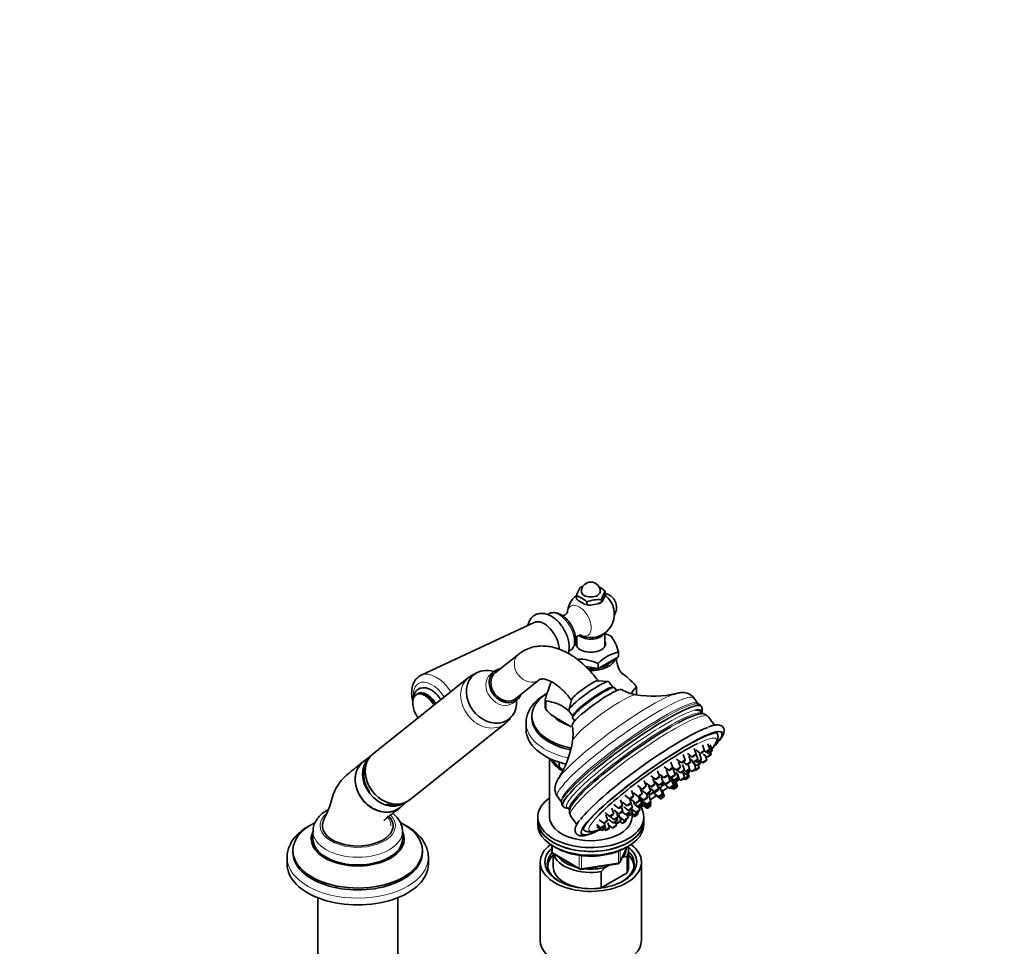
# Model space of a CAD drawing. Units: millimetres. Extents: x 0 to 1466, y 0 to 2747.
# Drawn here: x 1047 to 1466, y 905 to 1298 of the extents above; entities that cross this region are included whole.
import ezdxf
from ezdxf import colors
from ezdxf.entities.mleader import LeaderData, LeaderLine
from ezdxf.math import Vec2, Vec3

# ---------------------------------------------------------------- set-up
doc = ezdxf.new("R2010")
doc.units = ezdxf.units.MM
doc.layers.add('DV6_Défaut', color=7, linetype='Continuous')
doc.layers.add('Défaut', color=7, linetype='Continuous')

# ---------------------------------------------------------------- blocks, each defined once
blk = doc.blocks.new('_DOT')
at = {"color": 0}
blk.add_line((0, 0), (-1, 0), dxfattribs=at)
at = {"color": 0, "const_width": 0.333}
blk.add_lwpolyline([(-0.1665, 0, 1), (0.1665, 0, 1)], format="xyb", close=True, dxfattribs=at)
blk = doc.blocks.new('SE5')
at = {"layer": 'DV6_Défaut', "color": 7, "linetype": 'Continuous', "lineweight": 35}
for p, q in [((1295.71, 1052.99), (1296.1, 1054.32)), ((1296.1, 1055.46), (1296.1, 1054.32)), ((1283.83, 1053.56), (1283.83, 1052.42)), ((1284.89, 1051.32), (1287.26, 1049.95)), ((1288.32, 1050.97), (1288.32, 1049.83)), ((1288.32, 1049.83), (1289.76, 1049.56)), ((1289.76, 1049.56), (1293.01, 1050.06)), ((1293.01, 1050.06), (1294.45, 1050.77)), ((1294.03, 1050.53), (1294.45, 1050.77)), ((1294.45, 1051.92), (1294.45, 1050.77)), ((1294.45, 1050.77), (1294.84, 1051.12)), ((1294.84, 1051.12), (1295.71, 1052.99)), ((1272.1, 1045.81), (1271.6, 1045.52)), ((1265.89, 1042.22), (1217.89, 1019.76)), ((1295.96, 1032.11), (1295.96, 1037.73)), ((1283.96, 1036.15), (1283.96, 1032.11)), ((1259.35, 1028.78), (1249.35, 1020.79)), ((1280.63, 1029.95), (1281.1, 1030.22)), ((1301.67, 1029.67), (1301.67, 1027.63)), ((1293.1, 1022.68), (1301.67, 1027.63)), ((1293.1, 1024.72), (1293.1, 1022.68)), ((1248.88, 1021.38), (1247.46, 1020.25)), ((1287.67, 1023.52), (1293.1, 1022.68)), ((1237.98, 1018.75), (1197.49, 986.41)), ((1239.26, 1019.63), (1238.16, 1018.85)), ((1258.09, 1009.85), (1268.09, 1017.84)), ((1297.39, 1017.09), (1292.9, 1017.41)), ((1299.33, 1014.65), (1297.65, 1016.97)), ((1216.56, 1012.02), (1216.02, 1011.7)), ((1299.86, 1014.57), (1299.18, 1014.68)), ((1300.96, 1013.25), (1300.08, 1014.46)), ((1309.34, 1011.34), (1309.34, 1014.78)), ((1257.14, 1008.14), (1258.56, 1009.27)), ((1270.59, 1009.36), (1270.59, 1005.91)), ((1270.83, 1005.38), (1270.83, 1008.83)), ((1281.71, 1009.33), (1280.6, 1004.97)), ((1335.48, 1007.71), (1333.74, 1010.12)), ((1270.84, 1005.37), (1270.83, 1005.38)), ((1280.62, 1004.69), (1282.3, 1002.36)), ((1262.46, 999.56), (1262.46, 996.7)), ((1264.96, 1002.42), (1264.96, 1001.6)), ((1281.68, 997.89), (1273.5, 1002.62)), ((1282.32, 1002.51), (1282.21, 1001.83)), ((1282.24, 1001.58), (1283.12, 1000.37)), ((1337.7, 1003.34), (1337.57, 1003.52)), ((1342.42, 998.51), (1339.76, 1002.2)), ((1213.09, 966.87), (1253.59, 999.22)), ((1334.64, 986.18), (1333.82, 988.6)), ((1334.55, 988.09), (1336.58, 986.55)), ((1338.2, 987.72), (1337.38, 990.14)), ((1338.17, 987.65), (1338.92, 987.08)), ((1339.13, 987.13), (1339.89, 986.55)), ((1340.54, 988.25), (1339.72, 990.66)), ((1341.51, 987.72), (1340.69, 990.14)), ((1341.05, 986.18), (1340.77, 987.02)), ((1196.17, 985.07), (1193.63, 983.3)), ((1272.46, 984.45), (1272.46, 959.55)), ((1276.46, 982.87), (1276.46, 980.77)), ((1324.79, 980.5), (1323.97, 982.91)), ((1326.41, 984.09), (1328.45, 982.55)), ((1328, 980.61), (1327.18, 983.03)), ((1329.19, 982.92), (1330.75, 981.75)), ((1330.07, 983.72), (1329.25, 986.14)), ((1330.98, 986.55), (1333.02, 985.01)), ((1332.37, 982.91), (1331.55, 985.33)), ((1331.88, 984.36), (1333.82, 982.89)), ((1332.97, 982.91), (1335.01, 981.37)), ((1334.6, 983.29), (1335.29, 982.76)), ((1335.44, 984.06), (1334.62, 986.48)), ((1336.91, 983.93), (1336.09, 986.35)), ((1336.63, 982.54), (1336.35, 983.37)), ((1336.42, 983.42), (1337.57, 982.55)), ((1337.72, 986.31), (1339.43, 985.01)), ((1339.19, 983.72), (1338.51, 985.71)), ((1319.13, 976.71), (1318.31, 979.13)), ((1321.13, 980.87), (1323.17, 979.33)), ((1322.76, 977.36), (1321.94, 979.78)), ((1324.72, 980.69), (1326.38, 979.44)), ((1325.77, 977.47), (1324.94, 979.89)), ((1326.99, 976.3), (1326.17, 978.72)), ((1326.59, 979.49), (1328.12, 978.33)), ((1329.74, 979.5), (1328.92, 981.92)), ((1328.93, 978.74), (1330.32, 977.69)), ((1329.79, 976.31), (1328.97, 978.72)), ((1329.64, 979.33), (1330.31, 978.82)), ((1331.93, 979.99), (1331.26, 981.96)), ((1331.94, 978.86), (1331.67, 979.67)), ((1331.79, 979.78), (1333.01, 978.86)), ((1334.63, 980.03), (1333.89, 982.22)), ((1334.16, 979.52), (1334.41, 979.33)), ((1336.03, 980.5), (1335.64, 981.67)), ((1313.44, 972.6), (1312.62, 975.01)), ((1315.47, 977.08), (1317.51, 975.54)), ((1317.15, 973.5), (1316.33, 975.92)), ((1317.03, 974.64), (1319.06, 973.1)), ((1319.1, 977.74), (1321.14, 976.19)), ((1320.68, 974.27), (1319.86, 976.68)), ((1320.55, 974.65), (1321.99, 973.56)), ((1322.76, 977.36), (1324.14, 976.31)), ((1323.61, 974.73), (1322.79, 977.15)), ((1323.33, 976.67), (1325.37, 975.13)), ((1323.87, 975.98), (1325.91, 974.44)), ((1325.02, 972.92), (1324.2, 975.34)), ((1325.83, 972.77), (1325.04, 975.1)), ((1326.42, 972.69), (1325.79, 974.53)), ((1326.73, 972.6), (1326.09, 974.48)), ((1327.53, 975.61), (1326.71, 978.03)), ((1327.53, 975.62), (1328.17, 975.14)), ((1329.18, 975.7), (1329.49, 975.46)), ((1329.99, 975.68), (1330.17, 975.54)), ((1331.11, 976.63), (1330.71, 977.83)), ((1331.79, 976.71), (1331.28, 978.21)), ((1308.08, 968.42), (1307.26, 970.84)), ((1309.78, 972.97), (1311.82, 971.43)), ((1311.74, 969.4), (1310.92, 971.82)), ((1311.72, 970.8), (1313.75, 969.26)), ((1313.5, 973.87), (1315.53, 972.33)), ((1315.38, 970.43), (1314.55, 972.85)), ((1315.02, 971.87), (1317.06, 970.33)), ((1317.41, 970.46), (1317.52, 970.3)), ((1318.68, 971.5), (1317.86, 973.92)), ((1318.23, 970.71), (1318.08, 970.91)), ((1318.53, 971.29), (1318.64, 971.14)), ((1320.43, 969.27), (1319.61, 971.69)), ((1320.76, 968.87), (1319.93, 971.29)), ((1321, 968.59), (1320.18, 971)), ((1321.16, 968.42), (1320.34, 970.84)), ((1321.37, 973.3), (1323.4, 971.76)), ((1323.8, 971.91), (1324.21, 971.6)), ((1324.54, 971.72), (1324.8, 971.52)), ((1324.95, 971.55), (1325.11, 971.43)), ((1275.76, 968.28), (1277.49, 965.87)), ((1303.39, 964.44), (1302.57, 966.86)), ((1304.42, 968.79), (1306.46, 967.25)), ((1307.04, 965.46), (1306.42, 967.28)), ((1307.1, 967), (1309.14, 965.46)), ((1308.08, 969.77), (1310.12, 968.23)), ((1310.76, 966.63), (1310.21, 968.24)), ((1310.42, 968.22), (1312.46, 966.68)), ((1311.57, 965.16), (1310.75, 967.58)), ((1312.12, 964.47), (1311.29, 966.89)), ((1311.84, 966.41), (1313.88, 964.87)), ((1314.08, 967.85), (1313.55, 969.42)), ((1315.5, 966.04), (1314.68, 968.46)), ((1316.77, 969.64), (1318.81, 968.1)), ((1317.1, 969.24), (1319.14, 967.7)), ((1317.35, 968.96), (1319.38, 967.42)), ((1317.51, 968.79), (1319.54, 967.25)), ((1209.21, 963.8), (1211.52, 965.9)), ((1299.67, 960.91), (1298.85, 963.32)), ((1299.74, 964.81), (1301.77, 963.27)), ((1299.86, 962.43), (1301.9, 960.89)), ((1301.52, 959.55), (1300.78, 961.74)), ((1303.52, 962.06), (1302.89, 963.92)), ((1303.38, 965.83), (1305.42, 964.29)), ((1303.98, 963.89), (1306.01, 962.35)), ((1306.54, 961.64), (1306.27, 962.43)), ((1307.63, 963.52), (1307, 965.37)), ((1307.66, 961.31), (1307.1, 962.97)), ((1307.16, 962.97), (1309.19, 961.43)), ((1307.92, 965.53), (1309.95, 963.99)), ((1308.46, 964.84), (1310.49, 963.3)), ((1310.15, 961.48), (1310.03, 961.86)), ((1310.81, 962.59), (1310.57, 963.3)), ((1311.79, 965.64), (1313.82, 964.1)), ((1311.96, 964.93), (1313.78, 963.56)), ((1312.07, 964.6), (1313.82, 963.27)), ((1315.44, 965.27), (1315.28, 965.76)), ((1315.4, 964.73), (1315.29, 965.05)), ((1315.44, 964.44), (1315.37, 964.65)), ((1267.46, 959.55), (1267.46, 957.92)), ((1267.46, 957.92), (1267.46, 956.29)), ((1281.37, 960.07), (1284.04, 956.37)), ((1293.48, 958.41), (1295.52, 956.87)), ((1296.01, 961.28), (1298.05, 959.74)), ((1297.14, 958.04), (1296.32, 960.46)), ((1297.59, 958.53), (1299.63, 956.99)), ((1298.11, 959.74), (1299.9, 958.38)), ((1301.25, 958.16), (1300.97, 958.98)), ((1302.71, 958.03), (1301.89, 960.45)), ((1302.22, 959.47), (1304.16, 958.01)), ((1302.35, 957.62), (1303.34, 956.87)), ((1303.25, 961.73), (1304.92, 960.47)), ((1304.96, 958.04), (1304.86, 958.35)), ((1305.78, 959.17), (1305.3, 960.61)), ((1305.37, 960.65), (1306.04, 960.14)), ((1307.04, 960.7), (1308.31, 959.74)), ((1307.46, 959.55), (1307.46, 960.38)), ((1307.51, 961.09), (1308.53, 960.31)), ((1309.93, 960.91), (1309.85, 961.13)), ((1312.46, 957.92), (1312.46, 959.55)), ((1312.46, 956.29), (1312.46, 957.92)), ((1171.97, 953.43), (1171.97, 950.16)), ((1209.97, 950.16), (1209.97, 953.43)), ((1292.31, 956.4), (1294.34, 954.86)), ((1292.56, 955.36), (1294.6, 953.81)), ((1295.57, 954.35), (1296.27, 953.81)), ((1295.96, 956.02), (1295.67, 956.9)), ((1296.22, 954.98), (1295.9, 955.91)), ((1297.89, 954.98), (1297.19, 957.03)), ((1297.48, 956.19), (1299.24, 954.86)), ((1300.4, 957.38), (1301.09, 956.86)), ((1300.87, 956.03), (1300.41, 957.38)), ((1163.47, 945.26), (1163.47, 944.45)), ((1218.47, 944.45), (1218.47, 945.26)), ((1273.35, 947.53), (1273.35, 944.89)), ((1302.3, 940.28), (1305.32, 946.79)), ((1305.96, 938.32), (1305.96, 945.26)), ((1160.97, 942.41), (1160.97, 939.55)), ((1220.97, 939.55), (1220.97, 942.41)), ((1273.85, 944.02), (1285.28, 937.42)), ((1273.96, 943.96), (1273.96, 938.32)), ((1303.67, 942.56), (1303.25, 942.32)), ((1305.34, 942.71), (1303.67, 942.56)), ((1305.34, 935.77), (1305.34, 942.71)), ((1268.46, 940.36), (1268.46, 907.16)), ((1285.93, 937.3), (1301.55, 939.72)), ((1297.71, 939.12), (1296.06, 938.17)), ((1311.46, 907.16), (1311.46, 940.36)), ((1294.39, 936.39), (1294.39, 929.44)), ((1294.39, 929.44), (1305.34, 935.77)), ((1173.97, 925.28), (1173.97, 878.72)), ((1207.97, 878.72), (1207.97, 925.28))]:
    blk.add_line(p, q, dxfattribs=at)
at = {"layer": 'DV6_Défaut', "color": 7, "linetype": 'Continuous', "lineweight": 18}
for p, q in [((1273.64, 947.34), (1273.64, 944.48)), ((1301.65, 940.15), (1301.65, 945.02)), ((1302.36, 940.55), (1305.23, 946.74)), ((1302.36, 945.35), (1302.36, 940.55)), ((1273.64, 944.48), (1285.07, 937.88)), ((1285.07, 937.88), (1285.07, 943.3)), ((1286.04, 943.15), (1286.04, 937.73)), ((1286.04, 937.73), (1301.65, 940.15))]:
    blk.add_line(p, q, dxfattribs=at)
at = {"layer": 'DV6_Défaut', "color": 7, "linetype": 'Continuous', "lineweight": 35}
for centre, radius, start, end in [((1289.96, 1055.33), 4, 0, 180), ((1297.8, 1049.23), 14.62, 147.4313, 162.7765), ((1291.04, 1041.39), 16.67, 105.6907, 109.5262), ((1287.31, 1045.42), 13.34, 48.7915, 62.6182), ((1309.48, 1047.1), 15.78, 147.9974, 162.2104), ((1289.96, 1045.73), 10, 38.681, 53.139), ((1294.91, 1048.59), 6, 60, 78.6121), ((1294.91, 1048.59), 6, 327.184, 60), ((1289.96, 1045.73), 10, 127.8418, 178.1918), ((1279.53, 1040.93), 13.34, 48.7915, 71.2085), ((1293.88, 1061.02), 13.23, 220.5532, 227.1653), ((1288.3, 1054.33), 4.51, 256.7125, 270.2728), ((1293.91, 1035.13), 16.8, 88.1464, 109.4415), ((1289.96, 1045.73), 10, 241.8082, 21.319), ((1289.44, 1016.39), 22.01, 65.5885, 72.7023), ((1283.27, 1025.24), 18.93, 13.5432, 36.249), ((1305.7, 1012.8), 17.34, 103.4163, 136.5837), ((1283.98, 1004.53), 22.15, 65.6936, 89.7696), ((1311.58, 1027.55), 16.23, 238.0687, 261.4027), ((1316.41, 1052.77), 41.92, 259.9947, 283.5485), ((1225.72, 1008.64), 11.44, 190.3032, 217.3848), ((1302.3, 1033), 41.87, 221.29, 226.529), ((1335.06, 1005.54), 2.1, 29.0587, 82.7513), ((1337.62, 1000.92), 2.43, 32.174, 88.4587), ((1265.72, 994.74), 16.7, 350.6765, 13.2421), ((1240.72, 998.16), 41.94, 328.1514, 351.604), ((1313.75, 976.71), 7.5, 323.4216, 341.8959), ((1313.75, 976.71), 7.5, 304.6834, 310.5445), ((1313.75, 976.71), 7.5, 269.7298, 295.3166), ((1279.92, 965.59), 2.32, 176.6311, 219.4605), ((1280.2, 966.19), 2.96, 228.4375, 267.5869), ((1283.26, 961.65), 2.42, 165.1934, 220.2062), ((1274.35, 944.89), 1, 180, 240), ((1285.78, 938.29), 1, 240, 278.794), ((1321.47, 912.66), 36.01, 134.9, 138.7843), ((1301.39, 940.7), 1, 278.794, 335.1039)]:
    blk.add_arc(centre, radius, start, end, dxfattribs=at)
for centre, major_axis, ratio, start_param, end_param in [((1289.96, 1055.33), (4, 0), 0.57735, 3.141593, 6.283185), ((1289.96, 1052.88), (-5.75, 0), 0.57735, 1.081847, 1.536147), ((1289.96, 1052.88), (5.75, 0), 0.57735, -1.012548, -0.785398), ((1295.67, 1049.03), (-2.95, 5.11), 0.57735, 4.453855, 4.970923), ((1270.16, 1034.3), (4.5, -7.79), 0.57735, 0.785398, 3.091813), ((1289.96, 1038.59), (6, 0), 0.57735, 3.739497, 5.970403), ((1289.96, 1033.12), (-6.25, 0), 0.57735, 5.999391, 6.283185), ((1289.96, 1033.12), (-6.25, 0), 0.57735, 0, 3.425387), ((1289.96, 1027.97), (-10.75, 0), 0.57735, 1.521062, 2.984027), ((1289.96, 1027.97), (-9.6, 0), 0.57735, 1.919725, 2.792664), ((1247.81, 1010.6), (-7.49, 9.38), 0.81339, 5.414503, 6.283185), ((1253.72, 1015.32), (-4.84, 6.06), 0.81339, 0, 3.585161), ((1253.72, 1015.32), (4.37, -5.47), 0.81339, 3.141593, 6.283185), ((1253.72, 1015.32), (-4.84, 6.06), 0.81339, 5.839616, 6.283185), ((1289.96, 1027.97), (-9.6, 0), 0.57735, 1.431622, 1.886881), ((1247.81, 1010.6), (-7.49, 9.38), 0.81339, 0, 4.010275), ((1289.14, 1010.83), (-8.51, -6.14), 0.141783, 3.141593, 6.283185), ((1287.4, 1013.24), (-5.68, -4.1), 0.141783, 3.309482, 6.115296), ((1219.77, 1005.21), (3.75, -6.5), 0.57735, 1.552656, 3.141593), ((1220.31, 1005.52), (3.75, -6.5), 0.57735, 1.565352, 3.141593), ((1289.96, 1002.42), (25, 0), 0.57735, 2.421659, 4.368919), ((1291.16, 1008.02), (8.92, 6.44), 0.141783, 0, 3.141593), ((1292.61, 1006.01), (10.54, 7.61), 0.141783, 0.06308, 3.077776), ((1290.88, 1008.42), (8.51, 6.14), 0.141783, 0.143724, 2.997868), ((1290.88, 1008.42), (-8.51, -6.14), 0.141783, 3.285317, 6.139461), ((1289.96, 1012.07), (19.94, 0), 0.57735, 0.237953, 0.285646), ((1302.24, 992.67), (26.65, 19.23), 0.141783, 0.347474, 0.427482), ((1219.5, 1005.05), (3.66, -6.34), 0.57735, 3.061887, 4.157352), ((1289.96, 1012.07), (-19.94, 0), 0.57735, 0.237953, 0.285646), ((1307.53, 985.33), (29.43, 21.24), 0.141783, 0, 3.175046), ((1289.96, 1002.42), (25, 0), 0.57735, 0.671414, 0.690553), ((1289.96, 1008.62), (-19.94, 0), 0.57735, 0.237953, 0.285646), ((1309.59, 982.49), (-28.45, -20.52), 0.141783, 3.290911, 3.948802), ((1306.9, 986.22), (-29.16, -21.04), 0.141783, 3.225222, 3.258588), ((1307.53, 985.33), (29.43, 21.24), 0.141783, 6.248597, 6.283185), ((1289.96, 1001.6), (25, 0), 0.57735, 3.141593, 4.361774), ((1289.96, 1007.32), (18, 0), 0.57735, 3.668069, 4.185912), ((1289.96, 996.7), (27.5, 0), 0.57735, 3.141593, 4.318538), ((1309.59, 982.49), (-28.45, -20.52), 0.141783, 4.089674, 6.214438), ((1314.04, 976.31), (30, 21.65), 0.141783, 0.457685, 2.708551), ((1315.78, 973.9), (30, 21.65), 0.141783, 0.297336, 2.860794), ((1315.78, 973.9), (30, 21.65), 0.141783, -0.663805, -0.453312), ((1315.78, 973.9), (-29.6, -21.36), 0.141783, 4.089674, 5.888321), ((1316.23, 973.28), (26.98, 19.46), 0.141783, 0.701227, 2.58392), ((1316.23, 973.28), (26.98, 19.46), 0.141783, -0.499297, -0.3688), ((1315.78, 973.9), (-29.6, -21.36), 0.141783, -3.785956, -3.662125), ((1200.99, 973.21), (7.8, -9.77), 0.81339, 3.087788, 6.283185), ((1203.95, 975.57), (7.65, -9.57), 0.81339, 3.240297, 6.157927), ((1205.29, 976.64), (-7.8, 9.77), 0.81339, 0, 3.141593), ((1289.96, 986.5), (-17.5, 0), 0.57735, 0.224105, 0.822724), ((1289.96, 986.5), (-16.75, 0), 0.57735, 0.279173, 0.793578), ((1316.23, 973.28), (26.98, 19.46), 0.141783, -1.06313, -1.051654), ((1302.24, 992.67), (26.65, 19.23), 0.141783, -3.522405, -3.487839), ((1313.55, 976.5), (5.47, -5.11), 0.804092, 5.70175, 5.97551), ((1311.99, 975.69), (3.54, -6.12), 0.57735, 0.103763, 0.245303), ((1313.96, 976.93), (5.47, -5.11), 0.804092, 5.70175, 5.819504), ((1313.4, 976.51), (-3.74, 6.48), 0.57735, 3.09433, 3.24926), ((1314.11, 976.92), (-3.74, 6.48), 0.57735, 3.04696, 3.24926), ((1313.96, 976.93), (5.47, -5.11), 0.804092, -0.342775, -0.307675), ((1313.4, 976.51), (3.74, -6.48), 0.57735, 0.241398, 0.294114), ((1313.55, 976.5), (-5.47, 5.11), 0.804092, 2.967648, 3.191013), ((1314.77, 977.8), (5.17, -4.82), 0.804092, 5.971605, 6.113145), ((1314.11, 976.92), (3.74, -6.48), 0.57735, 0.241398, 0.515158), ((1313.96, 976.93), (-5.47, 5.11), 0.804092, 2.967648, 3.241408), ((1316.23, 973.28), (26.98, 19.46), 0.141783, -1.51655, -1.429302), ((1325.92, 972.02), (-0.811, -0.585), 0.141783, 5.256744, 6.283185), ((1325.92, 972.02), (-0.811, -0.585), 0.141783, 0, 4.388561), ((1289.96, 959.55), (22.5, 0), 0.57735, 2.461919, 6.283185), ((1316.23, 973.28), (26.98, 19.46), 0.141783, 4.573717, 4.667608), ((1320.35, 967.84), (-0.811, -0.585), 0.141783, 5.370379, 6.283185), ((1320.35, 967.84), (-0.811, -0.585), 0.141783, 0, 4.096231), ((1200.99, 973.21), (7.8, -9.77), 0.81339, 0, 0.053805), ((1308.32, 984.24), (28.55, 20.6), 0.141783, 3.23918, 3.302337), ((1289.96, 959.55), (22.5, 0), 0.57735, 0, 0.325279), ((1314.63, 963.86), (-0.811, -0.585), 0.141783, 5.079775, 6.283185), ((1314.63, 963.86), (-0.811, -0.585), 0.141783, 0, 4.200999), ((1190.97, 955.88), (15, 0), 0.57735, 2.879023, 5.497787), ((1190.97, 955.88), (-15, 0), 0.57735, 2.356194, 3.397781), ((1289.96, 957.92), (-22.5, 0), 0.57735, 0, 3.141593), ((1289.96, 957.92), (22.5, 0), 0.57735, 3.141593, 6.283185), ((1289.96, 959.55), (-17.5, 0), 0.57735, 0, 3.141593), ((1190.97, 945.26), (-27.5, 0), 0.57735, 5.437913, 6.283185), ((1190.97, 945.26), (-27.5, 0), 0.57735, 0, 3.982479), ((1289.96, 956.29), (-22.5, 0), 0.57735, 0, 3.141593), ((1315.78, 973.9), (-29.6, -21.36), 0.141783, 0.630074, 0.644657), ((1190.97, 950.16), (-19.75, 0), 0.57735, 5.998157, 6.283185), ((1190.97, 950.16), (-19.75, 0), 0.57735, 0, 3.425263), ((1190.97, 950.16), (-19, 0), 0.57735, 0, 3.141593), ((1289.96, 940.36), (-21.5, 0), 0.57735, 5.634393, 6.283185), ((1289.96, 940.36), (-21.5, 0), 0.57735, 0, 3.790385), ((1289.96, 940.36), (-19.5, 0), 0.57735, 0, 3.776413), ((1289.96, 940.36), (-19.5, 0), 0.57735, 5.732278, 6.283185), ((1289.96, 946.08), (-15, 0), 0.57735, 2.723403, 3.134557), ((1289.96, 945.26), (-16, 0), 0.57735, 2.861555, 3.329707), ((1190.97, 942.41), (-30, 0), 0.57735, 0, 0.014666), ((1190.97, 944.45), (-27.5, 0), 0.57735, 0, 3.141593), ((1190.97, 942.41), (-30, 0), 0.57735, 3.141593, 3.164485), ((1289.96, 939.55), (18.5, 0), 0.57735, 2.670494, 3.900316), ((1289.96, 938.32), (-18.3, 0), 0.57735, 5.776416, 6.283185), ((1289.96, 945.26), (16, 0), 0.57735, 3.295483, 4.992427), ((1289.96, 946.08), (15, 0), 0.57735, 3.544169, 4.309813), ((1289.96, 939.55), (18.5, 0), 0.57735, 0, 0.525915), ((1289.96, 938.32), (-18.3, 0), 0.57735, 3.104748, 3.648362), ((1190.97, 939.55), (-30, 0), 0.57735, 0, 3.141593), ((1289.96, 938.32), (-18.3, 0), 0.57735, 0, 0.036845), ((1289.96, 938.32), (16, 0), 0.57735, 3.141593, 4.555639), ((1289.96, 946.08), (15, 0), 0.57735, 4.545696, 5.130579), ((1289.96, 939.55), (18.5, 0), 0.57735, 5.524462, 6.283185), ((1289.96, 938.32), (-16, 0), 0.57735, 2.861555, 3.141593), ((1289.96, 938.32), (16, 0), 0.57735, 4.869139, 4.992427), ((1289.96, 907.16), (-21.5, 0), 0.57735, 0, 3.141593)]:
    blk.add_ellipse(centre, major_axis=major_axis, ratio=ratio, start_param=start_param, end_param=end_param, dxfattribs=at)
at = {"layer": 'DV6_Défaut', "color": 7, "linetype": 'Continuous', "lineweight": 18}
for centre, major_axis, ratio, start_param, end_param in [((1285.06, 1042.9), (-3.6, 6.24), 0.57735, 2.390929, 6.283185), ((1276.6, 1038.02), (-4.5, 7.79), 0.57735, 3.141593, 6.283185), ((1285.06, 1042.9), (-3.6, 6.24), 0.57735, 0, 0.748516), ((1263.72, 1023.31), (4.37, -5.47), 0.81339, 3.14101, 6.267979), ((1224.33, 1007.84), (6.78, -11.74), 0.57735, 1.658447, 3.089365), ((1222.43, 1006.74), (-5.53, 9.59), 0.57735, 0, 0.862883), ((1222.43, 1006.74), (-5.53, 9.59), 0.57735, 4.770326, 6.283185), ((1245.79, 1008.99), (-7.8, 9.77), 0.81339, 0, 3.136867), ((1245.79, 1008.99), (-7.8, 9.77), 0.81339, 6.267098, 6.283185), ((1252.3, 1014.19), (-4.84, 6.06), 0.81339, 0, 3.138326), ((1252.3, 1014.19), (-4.84, 6.06), 0.81339, 6.281458, 6.283185), ((1219.5, 1005.05), (3.66, -6.34), 0.57735, 1.543538, 3.061887), ((1304.75, 989.2), (28.99, 20.92), 0.141783, 0, 3.141593), ((1306.49, 986.79), (28.99, 20.92), 0.141783, 0.005454, 3.14217), ((1302.24, 992.67), (26.65, 19.23), 0.141783, 0.427482, 2.76078), ((1306.9, 986.22), (-29.16, -21.04), 0.141783, 3.258588, 6.183921), ((1295.95, 1001.39), (13.7, 9.88), 0.141783, 0.139447, 3.002112), ((1308.32, 984.24), (28.55, 20.6), 0.141783, 0, 3.23918), ((1309.19, 983.04), (28.38, 20.48), 0.141783, 0, 3.141593), ((1310.56, 981.14), (29.19, 21.07), 0.141783, 0, 3.141593), ((1308.32, 984.24), (28.55, 20.6), 0.141783, 6.188444, 6.283185), ((1289.96, 999.56), (27.5, 0), 0.57735, 3.135149, 4.35673), ((1309.59, 982.49), (-28.45, -20.52), 0.141783, 3.948802, 4.089674), ((1315.78, 973.9), (-29.6, -21.36), 0.141783, 2.621061, 4.089674), ((1315.78, 973.9), (30, 21.65), 0.141783, 0, 0.297336), ((1315.78, 973.9), (30, 21.65), 0.141783, 5.829874, 6.283185), ((1316.23, 973.28), (26.98, 19.46), 0.141783, 0, 0.701227), ((1316.23, 973.28), (26.98, 19.46), 0.141783, 5.914386, 6.283185), ((1317.47, 971.56), (5.27, 3.8), 0.141783, -4.469744, -4.368744), ((1317.47, 971.56), (5.27, 3.8), 0.141783, 1.255388, 1.345695), ((1317.47, 971.56), (5.27, 3.8), 0.141783, -1.259798, -0.759337), ((1317.47, 971.56), (5.27, 3.8), 0.141783, 3.881994, 4.39916), ((1190.97, 955.88), (-16, 0), 0.57735, 5.711238, 6.283185), ((1190.97, 955.88), (-16, 0), 0.57735, 0, 3.650384), ((1190.97, 955.88), (-14.07, 0), 0.57735, 3.12467, 3.594859), ((1316.23, 973.28), (26.98, 19.46), 0.141783, 2.58392, 3.641304), ((1315.78, 973.9), (30, 21.65), 0.141783, 2.860794, 3.805679), ((1315.78, 973.9), (-29.6, -21.36), 0.141783, 5.888321, 6.283185), ((1315.78, 973.9), (-29.6, -21.36), 0.141783, 0, 0.630074), ((1190.97, 953.43), (-19, 0), 0.57735, 0.008373, 3.136216), ((1190.97, 942.41), (-30, 0), 0.57735, 0.014666, 3.141593), ((1274.35, 944.89), (1, 0), 0.57735, 3.141593, 3.926991), ((1274.35, 944.89), (0.5, 0.866), 0.57735, 2.356194, 3.141593), ((1285.78, 938.29), (-1, 0), 0.57735, 0.785398, 1.832596), ((1285.78, 938.29), (0.5, 0.866), 0.57735, 2.356194, 3.141593), ((1285.78, 938.29), (-0.153, 0.988), 0.211325, 3.141593, 4.080475), ((1301.39, 940.7), (-0.153, 0.988), 0.211325, 3.141593, 4.080475), ((1301.39, 940.7), (1, 0), 0.57735, 4.974188, 6.021386), ((1301.39, 940.7), (-0.907, 0.421), 0.788675, 3.141593, 3.492472)]:
    blk.add_ellipse(centre, major_axis=major_axis, ratio=ratio, start_param=start_param, end_param=end_param, dxfattribs=at)
at = {"layer": 'DV6_Défaut', "color": 7, "linetype": 'Continuous', "lineweight": 35}
for centre, major_axis in [((1337.39, 987.14), (-0.811, -0.585)), ((1337.39, 987.14), (0.405, 0.293)), ((1339.73, 987.67), (-0.811, -0.585)), ((1339.73, 987.67), (0.405, 0.293)), ((1340.7, 987.14), (-0.811, -0.585)), ((1340.7, 987.14), (0.405, 0.293)), ((1329.25, 983.14), (-0.811, -0.585)), ((1329.25, 983.14), (0.405, 0.293)), ((1331.56, 982.34), (-0.811, -0.585)), ((1331.56, 982.34), (0.405, 0.293)), ((1333.82, 985.6), (-0.811, -0.585)), ((1333.82, 985.6), (0.405, 0.293)), ((1334.63, 983.48), (-0.811, -0.585)), ((1334.63, 983.48), (0.405, 0.293)), ((1336.09, 983.35), (-0.811, -0.585)), ((1336.09, 983.35), (0.405, 0.293)), ((1338.37, 983.14), (-0.811, -0.585)), ((1338.37, 983.14), (0.405, 0.293)), ((1340.24, 985.6), (-0.811, -0.585)), ((1340.24, 985.6), (0.405, 0.293)), ((1323.97, 979.92), (-0.811, -0.585)), ((1323.97, 979.92), (0.405, 0.293)), ((1327.19, 980.03), (-0.811, -0.585)), ((1327.19, 980.03), (0.405, 0.293)), ((1328.93, 978.92), (-0.811, -0.585)), ((1328.93, 978.92), (0.405, 0.293)), ((1331.11, 979.41), (-0.811, -0.585)), ((1331.13, 978.28), (-0.811, -0.585)), ((1331.11, 979.41), (0.405, 0.293)), ((1331.13, 978.28), (0.405, 0.293)), ((1333.82, 979.45), (-0.811, -0.585)), ((1333.82, 979.45), (0.405, 0.293)), ((1335.22, 979.92), (-0.811, -0.585)), ((1335.22, 979.92), (0.405, 0.293)), ((1335.82, 981.96), (-0.811, -0.585)), ((1335.82, 981.96), (0.405, 0.293)), ((1318.31, 976.13), (-0.811, -0.585)), ((1318.31, 976.13), (0.405, 0.293)), ((1319.87, 973.69), (-0.811, -0.585)), ((1321.94, 976.78), (-0.811, -0.585)), ((1321.94, 976.78), (0.405, 0.293)), ((1322.79, 974.15), (-0.811, -0.585)), ((1322.79, 974.15), (0.405, 0.293)), ((1324.95, 976.89), (-0.811, -0.585)), ((1324.95, 976.89), (0.405, 0.293)), ((1326.18, 975.72), (-0.811, -0.585)), ((1326.18, 975.72), (0.405, 0.293)), ((1326.72, 975.03), (-0.811, -0.585)), ((1326.72, 975.03), (0.405, 0.293)), ((1328.97, 975.73), (-0.811, -0.585)), ((1328.97, 975.73), (0.405, 0.293)), ((1330.3, 976.05), (-0.811, -0.585)), ((1330.3, 976.05), (0.405, 0.293)), ((1330.98, 976.13), (-0.811, -0.585)), ((1330.98, 976.13), (0.405, 0.293)), ((1312.62, 972.02), (-0.811, -0.585)), ((1312.62, 972.02), (0.405, 0.293)), ((1314.56, 969.85), (-0.811, -0.585)), ((1314.56, 969.85), (0.405, 0.293)), ((1316.34, 972.92), (-0.811, -0.585)), ((1316.34, 972.92), (0.405, 0.293)), ((1317.86, 970.92), (-0.811, -0.585)), ((1317.86, 970.92), (0.405, 0.293)), ((1319.87, 973.69), (0.405, 0.293)), ((1324.21, 972.34), (-0.811, -0.585)), ((1324.21, 972.34), (0.405, 0.293)), ((1325.01, 972.19), (-0.811, -0.585)), ((1325.01, 972.19), (0.405, 0.293)), ((1325.6, 972.11), (-0.811, -0.585)), ((1325.6, 972.11), (0.405, 0.293)), ((1325.92, 972.02), (0.405, 0.293)), ((1307.27, 967.84), (-0.811, -0.585)), ((1307.27, 967.84), (0.405, 0.293)), ((1309.95, 966.05), (-0.811, -0.585)), ((1309.95, 966.05), (0.405, 0.293)), ((1310.92, 968.82), (-0.811, -0.585)), ((1310.92, 968.82), (0.405, 0.293)), ((1313.27, 967.27), (-0.811, -0.585)), ((1313.27, 967.27), (0.405, 0.293)), ((1314.68, 965.46), (-0.811, -0.585)), ((1319.61, 968.69), (-0.811, -0.585)), ((1319.94, 968.29), (-0.811, -0.585)), ((1319.61, 968.69), (0.405, 0.293)), ((1320.19, 968.01), (-0.811, -0.585)), ((1319.94, 968.29), (0.405, 0.293)), ((1320.19, 968.01), (0.405, 0.293)), ((1320.35, 967.84), (0.405, 0.293)), ((1302.58, 963.86), (-0.811, -0.585)), ((1302.71, 961.48), (-0.811, -0.585)), ((1302.58, 963.86), (0.405, 0.293)), ((1302.71, 961.48), (0.405, 0.293)), ((1306.23, 964.88), (-0.811, -0.585)), ((1306.23, 964.88), (0.405, 0.293)), ((1306.82, 962.94), (-0.811, -0.585)), ((1306.82, 962.94), (0.405, 0.293)), ((1310, 962.02), (-0.811, -0.585)), ((1310, 962.02), (0.405, 0.293)), ((1310.76, 964.58), (-0.811, -0.585)), ((1310.76, 964.58), (0.405, 0.293)), ((1311.3, 963.89), (-0.811, -0.585)), ((1311.3, 963.89), (0.405, 0.293)), ((1314.58, 964.15), (-0.811, -0.585)), ((1314.63, 964.69), (-0.811, -0.585)), ((1314.58, 964.15), (0.405, 0.293)), ((1314.63, 964.69), (0.405, 0.293)), ((1314.63, 963.86), (0.405, 0.293)), ((1314.68, 965.46), (0.405, 0.293)), ((1296.32, 957.46), (-0.811, -0.585)), ((1296.32, 957.46), (0.405, 0.293)), ((1298.85, 960.33), (-0.811, -0.585)), ((1298.85, 960.33), (0.405, 0.293)), ((1300.43, 957.58), (-0.811, -0.585)), ((1300.71, 958.97), (-0.811, -0.585)), ((1300.43, 957.58), (0.405, 0.293)), ((1300.71, 958.97), (0.405, 0.293)), ((1301.9, 957.45), (-0.811, -0.585)), ((1301.9, 957.45), (0.405, 0.293)), ((1304.15, 957.46), (-0.811, -0.585)), ((1304.15, 957.46), (0.405, 0.293)), ((1304.97, 958.59), (-0.811, -0.585)), ((1304.97, 958.59), (0.405, 0.293)), ((1305.72, 961.06), (-0.811, -0.585)), ((1305.72, 961.06), (0.405, 0.293)), ((1306.85, 960.73), (-0.811, -0.585)), ((1306.85, 960.73), (0.405, 0.293)), ((1309.11, 960.33), (-0.811, -0.585)), ((1309.34, 960.9), (-0.811, -0.585)), ((1309.11, 960.33), (0.405, 0.293)), ((1309.34, 960.9), (0.405, 0.293)), ((1295.15, 955.44), (-0.811, -0.585)), ((1295.4, 954.4), (-0.811, -0.585)), ((1295.15, 955.44), (0.405, 0.293)), ((1295.4, 954.4), (0.405, 0.293)), ((1297.07, 954.4), (-0.811, -0.585)), ((1297.07, 954.4), (0.405, 0.293)), ((1300.05, 955.45), (-0.811, -0.585)), ((1300.05, 955.45), (0.405, 0.293))]:
    blk.add_ellipse(centre, major_axis=major_axis, ratio=0.141783, dxfattribs=at)
for points, knots in [([(1280.44, 1029.02), (1280.55, 1029.41), (1280.77, 1030.44), (1280.84, 1032.23), (1280.54, 1034.38), (1279.88, 1036.6), (1278.88, 1038.77), (1277.6, 1040.8), (1276.08, 1042.62), (1274.37, 1044.13), (1272.56, 1045.24), (1270.76, 1045.9), (1269.04, 1046.11), (1267.36, 1045.88), (1265.83, 1045.17), (1264.59, 1044.02), (1263.73, 1042.62), (1263.38, 1041.54), (1263.27, 1040.99)], [0, 0, 0, 0, 0.04219, 0.106947, 0.174222, 0.241953, 0.30944, 0.376874, 0.444628, 0.513093, 0.582751, 0.646384, 0.706597, 0.76381, 0.82555, 0.884358, 0.942438, 1, 1, 1, 1]), ([(1283.43, 1034.99), (1283.42, 1035.36), (1283.38, 1036.26), (1283.03, 1037.95), (1282.29, 1039.89), (1281.25, 1041.75), (1279.95, 1043.42), (1278.47, 1044.8), (1276.85, 1045.81), (1275.23, 1046.36), (1273.73, 1046.4), (1272.63, 1046.16), (1272.19, 1045.83), (1272.08, 1045.74)], [0, 0, 0, 0, 0.056716, 0.161401, 0.265712, 0.369765, 0.474103, 0.579249, 0.685972, 0.794586, 0.886708, 0.974945, 1, 1, 1, 1]), ([(1280.03, 1046.53), (1280.03, 1046.52), (1279.97, 1046.38), (1279.57, 1045.81), (1278.78, 1045.29), (1278.22, 1045.14), (1278.02, 1045.11)], [0, 0, 0, 0, 0.2018866, 0.456362, 0.753846, 1, 1, 1, 1]), ([(1281.1, 1030.29), (1281.24, 1030.35), (1281.76, 1030.58), (1282.51, 1031.46), (1283.16, 1032.75), (1283.41, 1034.02), (1283.43, 1034.75), (1283.43, 1034.99)], [0, 0, 0, 0, 0.078581, 0.345532, 0.611162, 0.890245, 1, 1, 1, 1]), ([(1283.22, 1035.3), (1283.22, 1035.3), (1283.28, 1035.48), (1283.73, 1036.07), (1284.57, 1036.6), (1285.38, 1036.77), (1285.66, 1036.74), (1285.69, 1036.73), (1285.69, 1036.73)], [0, 0, 0, 0, 0.167426, 0.36227, 0.590445, 0.799105, 0.968448, 1, 1, 1, 1]), ([(1293.08, 1017.33), (1292.61, 1017.96), (1291.48, 1019.48), (1289.26, 1022.06), (1286.53, 1024.72), (1283.6, 1027.08), (1280.53, 1029.06), (1277.34, 1030.62), (1274.2, 1031.65), (1271.19, 1032.17), (1268.37, 1032.24), (1265.58, 1031.86), (1262.93, 1031.01), (1260.79, 1029.87), (1259.75, 1029.09), (1259.35, 1028.78)], [0, 0, 0, 0, 0.04675, 0.13366, 0.221119, 0.30931, 0.398343, 0.488101, 0.57773, 0.656613, 0.73272, 0.806479, 0.885585, 0.962306, 1, 1, 1, 1]), ([(1303.34, 1020.43), (1303.34, 1020.43), (1303.23, 1020.53), (1302.76, 1021.05), (1302.07, 1022.11), (1301.35, 1023.71), (1300.87, 1025.53), (1300.78, 1026.67), (1300.77, 1027.11)], [0, 0, 0, 0, 0.128575, 0.28828, 0.463669, 0.659129, 0.875621, 1, 1, 1, 1]), ([(1241.21, 1020.5), (1240.81, 1020.37), (1240.14, 1020.1), (1239.55, 1019.78), (1239.26, 1019.63)], [0, 0, 0, 0, 0.583407, 1, 1, 1, 1]), ([(1303.02, 1020.66), (1304.01, 1020.02), (1304.97, 1019.25), (1306.99, 1017.45), (1308.05, 1016.39), (1309.09, 1015.31)], [0, 0, 0, 0, 0.470196, 0.470196, 1, 1, 1, 1]), ([(1217.95, 1019.72), (1217.72, 1019.64), (1217.01, 1019.37), (1215.93, 1018.41), (1214.89, 1016.98), (1214.2, 1015.26), (1213.91, 1013.62), (1213.88, 1012.65), (1213.88, 1012.28)], [0, 0, 0, 0, 0.075141, 0.277872, 0.477792, 0.682646, 0.89787, 1, 1, 1, 1]), ([(1268.09, 1017.84), (1268.14, 1017.88), (1268.3, 1018), (1268.58, 1018.12), (1269.24, 1018.22), (1270.24, 1018.15), (1271.58, 1017.79), (1273.21, 1017.07), (1275, 1015.98), (1276.89, 1014.53), (1278.79, 1012.73), (1280.45, 1010.85), (1281.33, 1009.67), (1281.72, 1009.14)], [0, 0, 0, 0, 0.050006, 0.173367, 0.27192, 0.363604, 0.460817, 0.55513, 0.649447, 0.744759, 0.841459, 0.939446, 1, 1, 1, 1]), ([(1273.29, 1017.03), (1273.21, 1016.87), (1273.14, 1016.71), (1272.85, 1016.09), (1272.64, 1015.58), (1272.22, 1014.49), (1272.01, 1013.9), (1271.6, 1012.66), (1271.39, 1012.02), (1270.99, 1010.7), (1270.79, 1010.03), (1270.59, 1009.36)], [0, 0, 0, 0, 0.08347, 0.08347, 0.312602, 0.312602, 0.541735, 0.541735, 0.770867, 0.770867, 1, 1, 1, 1]), ([(1213.88, 1012.28), (1213.89, 1011.83), (1213.92, 1010.73), (1214.15, 1009.43), (1214.35, 1008.59), (1214.36, 1008.55)], [0, 0, 0, 0, 0.342535, 0.972253, 1, 1, 1, 1]), ([(1226.23, 1009.36), (1225.95, 1009.83), (1225.24, 1010.86), (1223.95, 1012.27), (1222.39, 1013.47), (1220.8, 1014.24), (1219.26, 1014.54), (1217.8, 1014.4), (1216.5, 1013.79), (1215.49, 1012.74), (1214.84, 1011.43), (1214.6, 1010.16), (1214.58, 1009.44), (1214.57, 1009.19)], [0, 0, 0, 0, 0.080368, 0.184941, 0.29063, 0.398062, 0.493648, 0.583969, 0.681206, 0.7736, 0.865552, 0.962064, 1, 1, 1, 1]), ([(1271.4, 1012.13), (1271.03, 1011.93), (1269.76, 1011.19), (1267.79, 1009.77), (1265.73, 1007.79), (1264.13, 1005.62), (1263.05, 1003.33), (1262.51, 1001.28), (1262.52, 1000.14), (1262.53, 999.68)], [0, 0, 0, 0, 0.068658, 0.241051, 0.41346, 0.584463, 0.752194, 0.915363, 1, 1, 1, 1]), ([(1309.34, 1014.78), (1308.94, 1014.42), (1308.54, 1014.02), (1307.93, 1013.21), (1307.72, 1012.9), (1307.4, 1012.37), (1307.3, 1012.18), (1307.19, 1011.98)], [0, 0, 0, 0, 0.5726062, 0.5726062, 0.8589092, 0.8589092, 1, 1, 1, 1]), ([(1333.68, 1010.09), (1333.47, 1010.39), (1333.02, 1011.04), (1331.87, 1011.79), (1330.6, 1012.26), (1329.34, 1012.44), (1328.06, 1012.39), (1326.66, 1012.15), (1325.7, 1011.85), (1325.1, 1011.64)], [0, 0, 0, 0, 0.079938, 0.205811, 0.327465, 0.455156, 0.601585, 0.788504, 1, 1, 1, 1]), ([(1270.83, 1008.83), (1271.96, 1008.68), (1273.1, 1008.51), (1274.86, 1008.01), (1275.46, 1007.81), (1276.37, 1007.42), (1276.68, 1007.27), (1277.15, 1007.03), (1277.3, 1006.95), (1277.5, 1006.84), (1277.54, 1006.81), (1277.6, 1006.78), (1277.62, 1006.77), (1277.65, 1006.75), (1277.74, 1006.7), (1277.83, 1006.65), (1278.92, 1005.98), (1279.91, 1005.22), (1280.89, 1004.37)], [0, 0, 0, 0, 0.343464, 0.343464, 0.515197, 0.515197, 0.601063, 0.601063, 0.643996, 0.643996, 0.654729, 0.654729, 0.660096, 0.660096, 0.665462, 0.686929, 0.686929, 1, 1, 1, 1]), ([(1337.54, 1003.47), (1337.41, 1003.67), (1337.09, 1004.16), (1336.18, 1004.69), (1335.18, 1004.95), (1334.56, 1004.98), (1334.24, 1004.97)], [0, 0, 0, 0, 0.140304, 0.419221, 0.699102, 1, 1, 1, 1]), ([(1337.11, 1004.26), (1337.19, 1004.56), (1337.3, 1005.07), (1337.3, 1005.9), (1337.07, 1006.29), (1337.02, 1006.38)], [0, 0, 0, 0, 0.431348, 0.888103, 1, 1, 1, 1]), ([(1253.5, 999.23), (1253.87, 999.51), (1254.74, 1000.17), (1255.62, 1001.32), (1256.11, 1002.17), (1256.22, 1002.37)], [0, 0, 0, 0, 0.302153, 0.83847, 1, 1, 1, 1]), ([(1330.43, 989.64), (1330.99, 989.97), (1332.38, 990.76), (1334.72, 992.02), (1337.14, 993.23), (1339.26, 994.17), (1340.99, 994.83), (1342.24, 995.18), (1342.98, 995.29), (1343.19, 995.27), (1343.18, 995.27), (1343.18, 995.27)], [0, 0, 0, 0, 0.076214, 0.220359, 0.363903, 0.506268, 0.646588, 0.783185, 0.894812, 0.993316, 1, 1, 1, 1]), ([(1344.38, 991.77), (1344.64, 992.1), (1345.28, 992.91), (1346.05, 994.19), (1346.54, 995.41), (1346.62, 996.56), (1346.27, 997.59), (1345.47, 998.34), (1344.52, 998.65), (1343.46, 998.71), (1342.13, 998.49), (1340.89, 998.17), (1340.11, 997.86), (1339.96, 997.8)], [0, 0, 0, 0, 0.065986, 0.19615, 0.332946, 0.413728, 0.48824, 0.567482, 0.64405, 0.73228, 0.850951, 0.976278, 1, 1, 1, 1]), ([(1342.66, 990.39), (1342.93, 990.79), (1343.44, 991.55), (1343.87, 992.61), (1344.04, 993.72), (1343.88, 994.71), (1343.53, 995.28), (1343.36, 995.49)], [0, 0, 0, 0, 0.230897, 0.517002, 0.704784, 0.876575, 1, 1, 1, 1]), ([(1193.31, 983.07), (1192, 982.02), (1190.01, 980.41), (1186.94, 977.91), (1184.52, 975.84), (1182.87, 973.67), (1181.51, 971.36), (1180.32, 968.76), (1179.52, 965.31), (1178.11, 961.55), (1177.11, 959.42), (1176.48, 958.12)], [0, 0, 0, 0, 0.175447, 0.318617, 0.429696, 0.510412, 0.568307, 0.656639, 0.77818, 0.885562, 1, 1, 1, 1]), ([(1194.22, 983.68), (1193.06, 983.01), (1192.1, 982.07), (1190.66, 979.79), (1190.19, 978.45), (1189.83, 975.58), (1189.93, 974.04), (1190.69, 971.03), (1191.35, 969.53), (1193.11, 966.81), (1194.22, 965.58), (1196.73, 963.56), (1198.11, 962.78), (1201.01, 961.75), (1202.47, 961.53), (1204.58, 961.65), (1205.26, 961.77), (1206.56, 962.14), (1207.19, 962.41), (1208.36, 963.08), (1208.92, 963.51), (1209.41, 964)], [0, 0, 0, 0, 0.1173245, 0.1173245, 0.2346491, 0.2346491, 0.3519736, 0.3519736, 0.4692981, 0.4692981, 0.5866227, 0.5866227, 0.7039472, 0.7039472, 0.8212718, 0.8212718, 0.879934, 0.879934, 0.9385963, 0.9385963, 1, 1, 1, 1]), ([(1197.67, 986.51), (1197.52, 986.41), (1196.82, 985.93), (1195.67, 984.64), (1194.5, 982.74), (1193.75, 980.6), (1193.44, 978.33), (1193.57, 975.99), (1194.15, 973.66), (1195.04, 971.68), (1195.77, 970.54), (1196.08, 970.11)], [0, 0, 0, 0, 0.02611, 0.151881, 0.276346, 0.400574, 0.525877, 0.653195, 0.782932, 0.914974, 1, 1, 1, 1]), ([(1334.16, 982.02), (1334.12, 981.99), (1334.08, 981.95), (1334.04, 981.92), (1334.03, 981.91), (1334.01, 981.9), (1334, 981.89)], [0, 0, 0, 0, 0.760483, 0.760483, 0.760483, 1, 1, 1, 1]), ([(1276.57, 976.33), (1276.51, 976.26), (1276.05, 975.65), (1275.51, 974.66), (1274.95, 973.25), (1274.7, 971.93), (1274.76, 970.51), (1275.14, 969.19), (1275.6, 968.58), (1275.8, 968.31)], [0, 0, 0, 0, 0.0338, 0.317479, 0.488542, 0.639676, 0.781374, 0.919775, 1, 1, 1, 1]), ([(1203.21, 965.04), (1203.9, 964.85), (1205.42, 964.55), (1207.78, 964.57), (1210.11, 965.13), (1211.92, 965.96), (1212.72, 966.64), (1213, 966.88)], [0, 0, 0, 0, 0.204145, 0.441593, 0.674297, 0.901206, 1, 1, 1, 1]), ([(1178.15, 962.56), (1177.7, 962.29), (1176.61, 961.61), (1174.9, 960.19), (1173.43, 958.39), (1172.44, 956.43), (1171.97, 954.69), (1172.01, 953.69), (1172.03, 953.31)], [0, 0, 0, 0, 0.112305, 0.322647, 0.532073, 0.71243, 0.90597, 1, 1, 1, 1]), ([(1202.01, 958.01), (1202.01, 958.01), (1202.01, 958.01), (1202.11, 958.09), (1202.6, 958.5), (1204.82, 960.32), (1206.86, 961.93), (1208.86, 963.5)], [0, 0, 0, 0, 0.002422, 0.011723, 0.056111, 0.250525, 1, 1, 1, 1]), ([(1280.35, 963.44), (1280.36, 963.44), (1280.47, 963.15), (1280.63, 962.89), (1280.83, 962.59)], [0, 0, 0, 0, 0.022544, 1, 1, 1, 1]), ([(1205.46, 958.12), (1205.14, 958.66), (1204.82, 959.23), (1203.76, 959.71), (1203.52, 959.75), (1203.46, 959.75)], [0, 0, 0, 0, 0.675538, 0.919511, 1, 1, 1, 1]), ([(1209.93, 953.35), (1209.94, 953.48), (1210.03, 954.24), (1209.7, 955.76), (1208.95, 957.65), (1207.72, 959.43), (1206.6, 960.54), (1205.93, 961.08), (1205.88, 961.13)], [0, 0, 0, 0, 0.041876, 0.272384, 0.501403, 0.735128, 0.977995, 1, 1, 1, 1]), ([(1285.23, 958.16), (1284.99, 957.85), (1284.38, 957.06), (1283.71, 955.88), (1283.28, 954.72), (1283.21, 953.64), (1283.56, 952.61), (1284.37, 951.88), (1285.31, 951.56), (1286.38, 951.51), (1287.71, 951.71), (1289.48, 952.23), (1291.59, 953.05), (1293.23, 953.8), (1294.08, 954.21)], [0, 0, 0, 0, 0.052676, 0.160464, 0.256865, 0.323461, 0.384808, 0.449996, 0.513084, 0.585942, 0.683996, 0.787179, 0.896022, 1, 1, 1, 1]), ([(1170.27, 955.8), (1169.73, 955.47), (1168.41, 954.67), (1166.27, 953.04), (1164.23, 950.96), (1162.63, 948.69), (1161.55, 946.32), (1160.99, 944.05), (1161.01, 942.74), (1161.02, 942.11)], [0, 0, 0, 0, 0.086707, 0.250582, 0.414469, 0.576931, 0.736442, 0.892035, 1, 1, 1, 1]), ([(1220.95, 942.87), (1220.88, 943.73), (1220.73, 945.2), (1219.89, 947.55), (1218.62, 949.76), (1216.89, 951.87), (1214.73, 953.81), (1212.16, 955.58), (1210.18, 956.62), (1209.12, 957.11), (1209.08, 957.12)], [0, 0, 0, 0, 0.1346554, 0.2723612, 0.411767, 0.5541198, 0.6994503, 0.8468843, 0.9953376, 1, 1, 1, 1]), ([(1286.58, 954.57), (1286.68, 954.42), (1287.01, 953.96), (1287.78, 953.44), (1288.76, 953.19), (1289.84, 953.17), (1291.17, 953.4), (1292.57, 953.83), (1293.54, 954.2), (1293.84, 954.32)], [0, 0, 0, 0, 0.058901, 0.18522, 0.311627, 0.461263, 0.666371, 0.897705, 1, 1, 1, 1]), ([(1286.87, 954.63), (1286.87, 954.63), (1286.87, 954.68), (1286.99, 954.99), (1287.3, 955.58), (1287.65, 956.06), (1287.8, 956.27)], [0, 0, 0, 0, 0.1275464, 0.4412426, 0.7950121, 1, 1, 1, 1]), ([(1274.88, 946.7), (1274.92, 946.67), (1275.72, 946.19), (1277.39, 945.33), (1280.14, 944.31), (1283.11, 943.55), (1286.25, 943.07), (1289.47, 942.88), (1292.7, 942.98), (1295.86, 943.37), (1298.9, 944.05), (1301.66, 944.96), (1303.56, 945.85), (1304.42, 946.33), (1304.61, 946.44)], [0, 0, 0, 0, 0.004862, 0.10285, 0.200891, 0.298817, 0.396623, 0.494352, 0.592062, 0.689812, 0.787657, 0.885664, 0.978733, 1, 1, 1, 1])]:
    blk.add_open_spline(points, degree=3, knots=knots, dxfattribs=at)
for points in [[(1309.71, 1011.42), (1309.59, 1011.5), (1309.47, 1011.57), (1309.35, 1011.65)], [(1335.6, 1007.59), (1335.56, 1007.6), (1335.53, 1007.63), (1335.51, 1007.69)], [(1315.2, 970.88), (1315.32, 970.98), (1315.44, 971.08), (1315.57, 971.18)], [(1318.15, 973.06), (1318.31, 973.17), (1318.46, 973.27), (1318.61, 973.36)], [(1277.47, 965.86), (1277.56, 965.72), (1277.6, 965.67), (1277.59, 965.71)], [(1170.97, 956.17), (1170.74, 956.05), (1170.51, 955.93), (1170.27, 955.8)]]:
    blk.add_open_spline(points, degree=3, dxfattribs=at)

msp = doc.modelspace()

# ---------------------------------------------------------------- block references
at = {"layer": 'Défaut'}
msp.add_blockref('SE5', (0, 0), dxfattribs=at)

# ---------------------------------------------------------------- leaders
at = {"layer": 'Défaut', "color": 7, "linetype": 'Continuous', "lineweight": 18}
ml = msp.add_multileader_mtext('Standard', dxfattribs=at)
ml.set_content('{\\pxsm0.9;\\fSolid Edge ISO|b1||i0||c0|p34;\\W1.;22/02/2022\\P}', color=256)
ml.set_leader_properties()
ml.set_arrow_properties(name='DOT')
ml.build(insert=Vec2(0, 0))
ml.multileader.update_dxf_attribs({"leader_type": 0, "dogleg_length": 0, "arrow_head_size": 12})
ctx = ml.context
ctx.base_point, ctx.char_height, ctx.arrow_head_size, ctx.landing_gap_size = Vec3(1378.04, 2721.54), 12, 12, 4.2
notes = []
notes.append((ctx, [(0, (0, 0, 0), (0, 0), (1, 0), 1, [])]))
ctx.mtext.insert = Vec3(1380.04, 2727.66)
for ctx, leaders in notes:
    for number, flags, end, landing, length, lines in leaders:
        leader = LeaderData()
        leader.index, (leader.has_last_leader_line, leader.has_dogleg_vector, leader.attachment_direction) = number, flags
        leader.last_leader_point, leader.dogleg_vector, leader.dogleg_length = Vec3(end), Vec3(landing), length
        for number, points, colour, breaks in lines:
            line = LeaderLine()
            line.index, line.vertices, line.color, line.breaks = number, Vec3.list(points), colors.encode_raw_color(colour), breaks
            leader.lines.append(line)
        ctx.leaders.append(leader)

doc.saveas('drawing.dxf')
